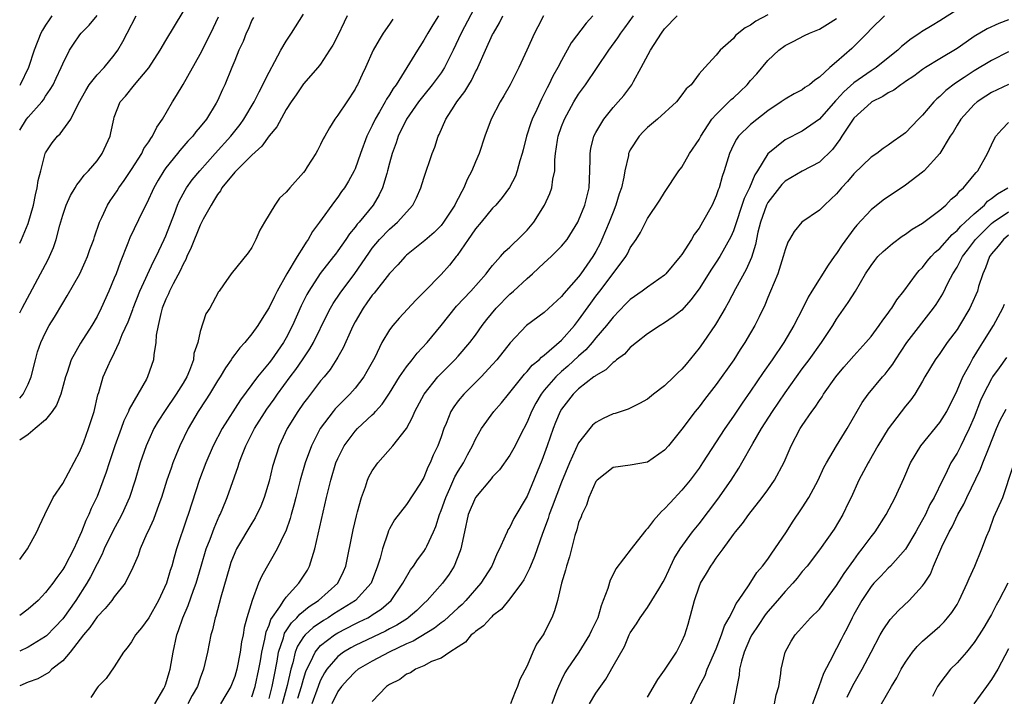
# Model space of a CAD drawing. Units: inches. Extents: x 2514000 to 2515149, y 1509000 to 1512000.
# Drawn here: x 2514000 to 2514115, y 1511720 to 1511799 of the extents above; entities that cross this region are included whole.
import ezdxf

# ---------------------------------------------------------------- set-up
doc = ezdxf.new("R2010")
doc.units = ezdxf.units.IN
doc.header["$MEASUREMENT"] = 0
doc.layers.add('LD25141509_2ft', color=71, linetype='Continuous')

msp = doc.modelspace()

# ---------------------------------------------------------------- linework, layer by layer
at = {"layer": 'LD25141509_2ft'}
for points, elevation in [([(2514053.98, 1511802.02), (2514051.33, 1511797), (2514050.39, 1511795), (2514049.77, 1511793.77), (2514049.41, 1511793), (2514049, 1511792.38), (2514047.98, 1511791), (2514047, 1511789.8), (2514046.38, 1511789), (2514044.99, 1511787), (2514044.01, 1511785), (2514043.77, 1511784.23), (2514043.3, 1511783), (2514043, 1511781.87), (2514042.79, 1511781), (2514042.68, 1511780.68), (2514042.21, 1511779), (2514041.82, 1511778.18), (2514041.11, 1511777), (2514039.46, 1511775), (2514039.24, 1511774.76), (2514039, 1511774.42), (2514038.35, 1511773.65), (2514037.92, 1511773), (2514037, 1511771.67), (2514036.71, 1511771.29), (2514036.5, 1511771), (2514034.96, 1511769.04), (2514033.62, 1511767), (2514033.39, 1511766.61), (2514032.74, 1511765.26), (2514031.74, 1511763), (2514031, 1511761.55), (2514030.68, 1511761), (2514029.28, 1511759), (2514029, 1511758.64), (2514027.64, 1511757), (2514025.67, 1511754.33), (2514023.54, 1511751), (2514022.49, 1511749), (2514021.64, 1511747), (2514020.92, 1511745.08), (2514019.59, 1511741), (2514019.43, 1511740.57), (2514018.23, 1511737), (2514017.95, 1511736.05), (2514017.68, 1511735), (2514017.51, 1511734.49), (2514017.08, 1511733), (2514016.14, 1511731), (2514015, 1511728.98), (2514014.17, 1511727.83), (2514013.46, 1511727), (2514013, 1511726.19), (2514012.51, 1511725.49), (2514012.06, 1511725), (2514011, 1511723.3), (2514010.06, 1511721.94), (2514009.12, 1511721), (2514009, 1511720.86), (2514008.28, 1511719.72)], 7944), ([(2514000, 1511764.46), (2514000.28, 1511765), (2514003.33, 1511770.67), (2514003.48, 1511771), (2514003.93, 1511772.07), (2514004.24, 1511773), (2514004.67, 1511774.67), (2514005, 1511775.83), (2514005.41, 1511777), (2514005.9, 1511778.1), (2514006.46, 1511779), (2514006.65, 1511779.35), (2514007, 1511779.77), (2514007.51, 1511780.49), (2514008.01, 1511781), (2514009, 1511782.16), (2514009.59, 1511783), (2514010.51, 1511785), (2514010.61, 1511785.39), (2514010.94, 1511787), (2514011, 1511787.21), (2514011.7, 1511789), (2514012.32, 1511789.68), (2514013.36, 1511791), (2514015, 1511792.97), (2514016.33, 1511795), (2514017, 1511796.15), (2514019, 1511799.47)], 7930), ([(2514000, 1511735.79), (2514000.9, 1511737), (2514001.99, 1511739), (2514002.3, 1511739.7), (2514002.92, 1511741), (2514003.91, 1511743), (2514005, 1511744.61), (2514007, 1511748.35), (2514007.44, 1511749.44), (2514008.02, 1511751), (2514008.65, 1511753), (2514009.09, 1511754.91), (2514009.19, 1511755.19), (2514009.72, 1511757), (2514010.24, 1511758.24), (2514010.58, 1511759), (2514010.74, 1511759.26), (2514011.56, 1511761), (2514011.93, 1511761.93), (2514012.6, 1511763.4), (2514013.15, 1511764.85), (2514013.19, 1511765), (2514013.97, 1511767), (2514015.56, 1511770.44), (2514015.87, 1511771), (2514016.82, 1511773), (2514017, 1511773.41), (2514018, 1511776), (2514018.36, 1511777), (2514018.55, 1511777.45), (2514019.25, 1511778.75), (2514019.4, 1511779), (2514020.06, 1511779.94), (2514020.93, 1511781), (2514022.74, 1511783), (2514024.57, 1511785), (2514025.63, 1511786.37), (2514026.08, 1511787), (2514027.25, 1511789), (2514027.83, 1511790.17), (2514029, 1511792.44), (2514029.68, 1511793.68), (2514030.38, 1511795), (2514031, 1511796.08), (2514031.62, 1511797), (2514033, 1511799.21)], 7936), ([(2514000, 1511785.7), (2514000.81, 1511787), (2514001, 1511787.24), (2514002.56, 1511789), (2514002.75, 1511789.25), (2514003, 1511789.66), (2514003.56, 1511790.44), (2514003.88, 1511791), (2514004.24, 1511791.76), (2514004.84, 1511793), (2514005, 1511793.43), (2514005.81, 1511795), (2514006.27, 1511795.73), (2514007, 1511796.81), (2514007.14, 1511797), (2514008.06, 1511797.94), (2514009, 1511799.06)], 7926), ([(2514038.1, 1511799), (2514037.73, 1511798.27), (2514037, 1511796.71), (2514036.4, 1511795.6), (2514036.04, 1511795), (2514035, 1511793.39), (2514034.67, 1511793), (2514033, 1511791.12), (2514032.16, 1511789.84), (2514031.58, 1511789), (2514031, 1511788.11), (2514029.9, 1511786.1), (2514029, 1511785.06), (2514028.16, 1511783.84), (2514027, 1511782.81), (2514025, 1511780.81), (2514023.52, 1511779), (2514023.35, 1511778.65), (2514023, 1511778.23), (2514022.55, 1511777.45), (2514022.25, 1511777), (2514021.34, 1511775.34), (2514021.12, 1511774.88), (2514021, 1511774.68), (2514019.96, 1511772.05), (2514019.45, 1511771), (2514019.32, 1511770.68), (2514019, 1511770.13), (2514018.65, 1511769.35), (2514017.84, 1511767.84), (2514017.42, 1511767), (2514017.31, 1511766.69), (2514017, 1511766.07), (2514016.57, 1511765), (2514016.4, 1511764.4), (2514016.09, 1511763), (2514015.87, 1511761.87), (2514015.83, 1511761), (2514015.58, 1511759.58), (2514015.55, 1511759), (2514014.87, 1511757), (2514014.73, 1511756.73), (2514012.74, 1511753.26), (2514012.65, 1511753), (2514012.11, 1511751.89), (2514011.8, 1511751), (2514011.08, 1511749), (2514010.39, 1511747), (2514010.06, 1511745.94), (2514009, 1511743.09), (2514008.31, 1511741.69), (2514008.04, 1511741), (2514007.68, 1511740.32), (2514007.18, 1511739), (2514007, 1511738.57), (2514006.28, 1511737), (2514005.25, 1511735), (2514005, 1511734.59), (2514004.31, 1511733.69), (2514003.84, 1511733), (2514003, 1511731.92), (2514002.13, 1511731), (2514001, 1511729.99), (2514000, 1511729.24)], 7938), ([(2514000, 1511772.58), (2514000.21, 1511773), (2514001, 1511774.86), (2514001.59, 1511777), (2514001.83, 1511778.17), (2514002.05, 1511779), (2514002.16, 1511779.84), (2514002.44, 1511781), (2514002.97, 1511783), (2514003, 1511783.07), (2514003.78, 1511784.22), (2514004.38, 1511785), (2514004.7, 1511785.3), (2514005.93, 1511787), (2514006.82, 1511788.82), (2514007.68, 1511790.32), (2514008.09, 1511791), (2514009, 1511792.13), (2514009.82, 1511793), (2514011, 1511794.45), (2514011.42, 1511795), (2514011.99, 1511796.01), (2514012.48, 1511797), (2514013.56, 1511799)], 7928), ([(2514003.73, 1511799), (2514003.44, 1511798.56), (2514003, 1511797.94), (2514002.65, 1511797.35), (2514002.47, 1511797), (2514001.69, 1511795), (2514001.03, 1511793), (2514000.06, 1511791), (2514000, 1511790.91)], 7924), ([(2514048.71, 1511799), (2514048.04, 1511797.96), (2514047.46, 1511797), (2514047, 1511796.17), (2514046.55, 1511795.45), (2514046.28, 1511795), (2514043.77, 1511791), (2514043.44, 1511790.56), (2514043, 1511789.81), (2514042.67, 1511789.33), (2514042.5, 1511789), (2514041.85, 1511787.85), (2514041.34, 1511787), (2514041, 1511786.27), (2514040.36, 1511785), (2514039.63, 1511783), (2514039, 1511781.2), (2514038.91, 1511781), (2514038.24, 1511779.76), (2514037.77, 1511779), (2514037.44, 1511778.56), (2514037, 1511777.91), (2514036.59, 1511777.41), (2514034.88, 1511775), (2514034.06, 1511773.94), (2514033.56, 1511773), (2514033.31, 1511772.69), (2514033, 1511772.16), (2514032.28, 1511771), (2514031.08, 1511769), (2514029.95, 1511767), (2514029.62, 1511766.38), (2514029, 1511765.07), (2514028.18, 1511763.82), (2514027.69, 1511763), (2514027, 1511762.02), (2514026.18, 1511761), (2514025.59, 1511760.41), (2514025, 1511759.6), (2514024.74, 1511759.26), (2514024.6, 1511759), (2514023.92, 1511758.08), (2514023.3, 1511757), (2514023, 1511756.55), (2514022.06, 1511755), (2514021.65, 1511754.35), (2514020.75, 1511753), (2514019.59, 1511751), (2514018.63, 1511749), (2514018.15, 1511747.85), (2514017.82, 1511747), (2514017.6, 1511746.4), (2514017.13, 1511745), (2514016.49, 1511743), (2514016.18, 1511742.18), (2514015.56, 1511740.44), (2514014.93, 1511739.07), (2514014.78, 1511738.78), (2514014, 1511737), (2514013.76, 1511736.24), (2514013.15, 1511734.85), (2514012.28, 1511733), (2514011, 1511731.41), (2514010.71, 1511731), (2514009.94, 1511730.06), (2514009, 1511729.12), (2514008.15, 1511727.85), (2514007.43, 1511727), (2514005.87, 1511725), (2514005, 1511724), (2514003.75, 1511723), (2514003.38, 1511722.62), (2514002.11, 1511721.89), (2514001, 1511721.49), (2514000, 1511721.07)], 7942), ([(2514000, 1511754.55), (2514000.42, 1511755), (2514001, 1511756.18), (2514001.35, 1511757), (2514001.85, 1511759), (2514002.09, 1511759.91), (2514002.45, 1511761), (2514003, 1511762.18), (2514003.44, 1511763), (2514004.04, 1511763.96), (2514005, 1511765.6), (2514005.54, 1511766.46), (2514006.99, 1511769.01), (2514007.62, 1511770.38), (2514007.89, 1511771), (2514008.17, 1511771.83), (2514008.62, 1511773), (2514008.7, 1511773.3), (2514009.29, 1511775), (2514009.57, 1511775.57), (2514010.21, 1511777), (2514010.52, 1511777.48), (2514011.33, 1511778.67), (2514011.52, 1511779), (2514012.14, 1511779.86), (2514013, 1511781.14), (2514014.19, 1511783), (2514014.44, 1511783.56), (2514015, 1511784.35), (2514015.24, 1511784.76), (2514015.43, 1511785), (2514015.94, 1511786.06), (2514016.6, 1511787), (2514017.78, 1511789), (2514018.24, 1511789.76), (2514019, 1511791.03), (2514021, 1511794.54), (2514022.22, 1511797), (2514023.11, 1511798.89)], 7932), ([(2514027.17, 1511798.83), (2514027, 1511798.49), (2514026.57, 1511797.43), (2514026.35, 1511797), (2514025.97, 1511796.03), (2514025.49, 1511795), (2514025, 1511793.82), (2514024.68, 1511793), (2514023.86, 1511791), (2514023.57, 1511790.43), (2514023, 1511789.12), (2514022.86, 1511788.86), (2514021.71, 1511787), (2514021, 1511786.1), (2514020.49, 1511785.51), (2514020.12, 1511785), (2514019.57, 1511784.43), (2514018.64, 1511783.36), (2514018.37, 1511783), (2514017, 1511781.32), (2514016.77, 1511781), (2514016.1, 1511779.9), (2514015.59, 1511779), (2514014.78, 1511777.22), (2514014.31, 1511776.31), (2514012.8, 1511773.2), (2514012.56, 1511772.56), (2514011.67, 1511770.33), (2514011.2, 1511769), (2514011, 1511768.49), (2514010.37, 1511767), (2514009.47, 1511765), (2514009, 1511764.04), (2514008.39, 1511763), (2514007.08, 1511760.92), (2514006, 1511759), (2514005.52, 1511757.52), (2514005.33, 1511757), (2514004.77, 1511755), (2514004.29, 1511753.71), (2514003.79, 1511753), (2514003, 1511752.03), (2514001.81, 1511751), (2514001, 1511750.33), (2514000, 1511749.65)], 7934), ([(2514015.71, 1511719), (2514016.75, 1511720.75), (2514016.89, 1511721), (2514017, 1511721.3), (2514017.38, 1511722.62), (2514017.5, 1511723), (2514017.84, 1511725), (2514018.28, 1511727), (2514018.48, 1511727.52), (2514018.97, 1511729), (2514019.58, 1511730.42), (2514020.21, 1511732.21), (2514020.51, 1511733), (2514021.09, 1511735), (2514021.69, 1511737), (2514022.14, 1511738.14), (2514022.6, 1511739.4), (2514023.2, 1511740.8), (2514023.31, 1511741), (2514023.54, 1511741.54), (2514024.14, 1511743), (2514025.4, 1511746.6), (2514025.51, 1511747), (2514025.82, 1511747.82), (2514026.3, 1511749), (2514027.32, 1511751), (2514028.74, 1511753.26), (2514029.58, 1511754.42), (2514029.97, 1511755), (2514031.44, 1511757), (2514032.12, 1511757.88), (2514032.9, 1511759), (2514033.74, 1511760.26), (2514034.15, 1511761), (2514035.74, 1511764.26), (2514036.13, 1511765), (2514036.45, 1511765.55), (2514037.26, 1511766.74), (2514038.97, 1511769.03), (2514040.6, 1511771.4), (2514041, 1511771.97), (2514041.86, 1511773), (2514043, 1511774.19), (2514043.93, 1511775), (2514045.7, 1511777), (2514046.15, 1511777.85), (2514046.66, 1511779), (2514047, 1511780.11), (2514047.98, 1511783), (2514048.26, 1511783.74), (2514048.66, 1511785), (2514048.78, 1511785.22), (2514049.56, 1511787), (2514050.51, 1511788.51), (2514050.83, 1511789), (2514051.78, 1511790.22), (2514052.22, 1511791), (2514052.53, 1511791.47), (2514053, 1511792.48), (2514053.19, 1511792.81), (2514053.28, 1511793), (2514054.17, 1511795), (2514055, 1511796.82), (2514055.09, 1511797), (2514055.8, 1511798.2), (2514056.17, 1511799)], 7946), ([(2514060.9, 1511799), (2514060.25, 1511797.75), (2514059.88, 1511797), (2514058.99, 1511795), (2514058.04, 1511793), (2514057.03, 1511791), (2514056.3, 1511789.7), (2514055.88, 1511789), (2514054.84, 1511787), (2514054.09, 1511785), (2514053.43, 1511783), (2514053, 1511782.01), (2514052.59, 1511781), (2514052.03, 1511779.97), (2514051.65, 1511779), (2514051.41, 1511778.59), (2514051, 1511777.75), (2514050.73, 1511777.27), (2514050.62, 1511777), (2514049.29, 1511775), (2514049, 1511774.63), (2514048.19, 1511773.81), (2514047.13, 1511772.87), (2514045, 1511771.17), (2514044.82, 1511771), (2514043.96, 1511770.04), (2514043, 1511769.03), (2514041.23, 1511766.77), (2514041, 1511766.51), (2514040.38, 1511765.62), (2514039.93, 1511765), (2514039, 1511763.41), (2514038.78, 1511763), (2514038.58, 1511762.58), (2514037.62, 1511760.38), (2514037, 1511759.32), (2514036.89, 1511759.11), (2514036.11, 1511757.89), (2514035.39, 1511757), (2514035, 1511756.55), (2514033.45, 1511754.55), (2514033, 1511753.94), (2514032.34, 1511753), (2514031.1, 1511751), (2514030.17, 1511749), (2514029.41, 1511746.59), (2514029, 1511744.87), (2514028.43, 1511743), (2514028.03, 1511741.97), (2514027.39, 1511740.61), (2514027, 1511740), (2514025.21, 1511737), (2514025, 1511736.56), (2514024.57, 1511735.43), (2514024.42, 1511735), (2514023.4, 1511731.4), (2514022.81, 1511729.19), (2514022.74, 1511729), (2514022.42, 1511727.58), (2514022.24, 1511727), (2514021.83, 1511725), (2514021.39, 1511723), (2514021, 1511721.97), (2514020.67, 1511721), (2514020.06, 1511719.94), (2514019.56, 1511719)], 7948), ([(2514066.66, 1511799), (2514065.86, 1511798.14), (2514064.14, 1511795.86), (2514063, 1511793.83), (2514062.58, 1511793), (2514062.01, 1511791.99), (2514061.55, 1511791), (2514061.35, 1511790.65), (2514061, 1511789.92), (2514060.67, 1511789.33), (2514060.13, 1511788.13), (2514059.59, 1511787), (2514059.43, 1511786.57), (2514058.94, 1511785), (2514058.56, 1511783.44), (2514058.43, 1511783), (2514058.16, 1511782.16), (2514057.87, 1511781), (2514057.64, 1511780.36), (2514056.94, 1511779.06), (2514056.12, 1511777.88), (2514055.36, 1511777), (2514055, 1511776.64), (2514053.68, 1511775), (2514053, 1511774.22), (2514052.52, 1511773.48), (2514052.15, 1511773), (2514050.88, 1511771.12), (2514050.76, 1511771), (2514049.98, 1511770.02), (2514049, 1511768.93), (2514047.06, 1511766.94), (2514047, 1511766.86), (2514046.07, 1511765.93), (2514044.14, 1511763.86), (2514043.4, 1511763), (2514043, 1511762.48), (2514042.13, 1511761), (2514041.28, 1511759.28), (2514040.38, 1511757.62), (2514040.01, 1511757), (2514039, 1511755.69), (2514038.39, 1511755), (2514037.68, 1511754.32), (2514036.69, 1511753.31), (2514036.44, 1511753), (2514034.95, 1511751), (2514033.92, 1511749), (2514033.2, 1511747), (2514032.61, 1511745), (2514032.1, 1511743), (2514031.89, 1511742.11), (2514031.57, 1511741), (2514031.45, 1511740.55), (2514030.94, 1511739.06), (2514030.81, 1511738.81), (2514029.95, 1511737), (2514028.14, 1511733.86), (2514027.79, 1511733), (2514027.02, 1511731), (2514026.42, 1511729), (2514026.12, 1511727.88), (2514025.99, 1511727), (2514025.81, 1511726.19), (2514025.64, 1511725), (2514025.25, 1511723), (2514025, 1511722.16), (2514024.54, 1511721), (2514023.97, 1511720.03), (2514023.34, 1511719)], 7950), ([(2514027, 1511719.78), (2514027.38, 1511721), (2514027.82, 1511723), (2514028, 1511724), (2514028.16, 1511725), (2514028.51, 1511726.51), (2514028.65, 1511727.35), (2514029, 1511728.12), (2514029.22, 1511728.78), (2514030.27, 1511730.27), (2514030.71, 1511731), (2514031, 1511731.4), (2514032.48, 1511733), (2514033.46, 1511734.54), (2514033.72, 1511735), (2514034, 1511736), (2514034.33, 1511737), (2514035.69, 1511743), (2514036.17, 1511745), (2514036.78, 1511747), (2514037, 1511747.52), (2514037.49, 1511748.51), (2514037.75, 1511749), (2514039, 1511750.68), (2514039.3, 1511751), (2514041, 1511752.58), (2514041.22, 1511752.78), (2514041.39, 1511753), (2514042.17, 1511753.83), (2514043, 1511755.13), (2514044.17, 1511757), (2514045, 1511758.2), (2514045.64, 1511759), (2514046.23, 1511759.77), (2514047.37, 1511761), (2514049, 1511762.98), (2514050.78, 1511765.22), (2514052.45, 1511767), (2514054.26, 1511769), (2514054.57, 1511769.43), (2514055, 1511769.97), (2514055.92, 1511771), (2514056.41, 1511771.59), (2514057, 1511772.1), (2514057.45, 1511772.55), (2514057.93, 1511773), (2514059, 1511774.08), (2514059.77, 1511775), (2514061.04, 1511777), (2514061.65, 1511778.35), (2514061.88, 1511779), (2514062.01, 1511780.01), (2514062.22, 1511781), (2514062.25, 1511782.25), (2514062.32, 1511783), (2514062.54, 1511784.54), (2514062.62, 1511785), (2514063, 1511786.12), (2514063.34, 1511787), (2514064.45, 1511789), (2514065, 1511789.91), (2514065.78, 1511791), (2514068.5, 1511795), (2514069.55, 1511796.45), (2514069.9, 1511797), (2514070.38, 1511797.62), (2514071.37, 1511799)], 7952), ([(2514029, 1511719.61), (2514029.37, 1511721), (2514029.62, 1511722.37), (2514029.95, 1511723.95), (2514030.11, 1511725), (2514030.66, 1511726.66), (2514030.74, 1511727), (2514030.81, 1511727.19), (2514031, 1511727.47), (2514031.59, 1511728.41), (2514032.22, 1511729), (2514032.57, 1511729.43), (2514033.68, 1511730.32), (2514034.76, 1511731), (2514036.98, 1511733), (2514037.64, 1511734.36), (2514037.92, 1511735), (2514038.78, 1511739.22), (2514039.16, 1511740.84), (2514039.3, 1511741.3), (2514039.75, 1511743), (2514040.21, 1511744.21), (2514040.46, 1511745), (2514040.62, 1511745.38), (2514041, 1511746.08), (2514041.63, 1511747), (2514043.39, 1511749), (2514044.98, 1511751.02), (2514045.68, 1511752.32), (2514045.96, 1511753), (2514047.02, 1511755), (2514048.62, 1511757), (2514049, 1511757.41), (2514050.62, 1511759), (2514051, 1511759.41), (2514052.36, 1511761), (2514053, 1511761.87), (2514053.79, 1511763), (2514054.31, 1511763.69), (2514055.4, 1511765), (2514057, 1511766.64), (2514057.42, 1511767), (2514059, 1511768.46), (2514059.63, 1511769), (2514061, 1511770.28), (2514061.8, 1511771), (2514063, 1511772.21), (2514063.65, 1511773), (2514064.91, 1511775), (2514065, 1511775.19), (2514065.71, 1511777), (2514066.21, 1511779), (2514066.31, 1511781), (2514066.34, 1511782.34), (2514066.34, 1511783), (2514066.43, 1511783.57), (2514066.77, 1511785), (2514067, 1511785.45), (2514067.92, 1511787), (2514069, 1511788.35), (2514069.59, 1511789), (2514070.24, 1511789.76), (2514071.18, 1511791), (2514071.37, 1511791.37), (2514072.29, 1511793), (2514073.34, 1511795), (2514074.62, 1511797), (2514075, 1511797.49), (2514076.46, 1511799)], 7954), ([(2514087, 1511799.12), (2514085.6, 1511798.4), (2514085, 1511797.91), (2514084.38, 1511797.62), (2514083.26, 1511796.74), (2514083, 1511796.37), (2514081.47, 1511795), (2514081, 1511794.42), (2514079.67, 1511793), (2514079, 1511792.25), (2514078.09, 1511791), (2514077.49, 1511790.51), (2514077, 1511789.81), (2514076.37, 1511789), (2514074.18, 1511787), (2514073, 1511786.01), (2514072.5, 1511785.5), (2514072.02, 1511785), (2514071, 1511783.41), (2514070.86, 1511783.14), (2514070.81, 1511783), (2514070.78, 1511782.78), (2514070.36, 1511781), (2514070.26, 1511780.26), (2514069.97, 1511779), (2514069.71, 1511778.29), (2514069.34, 1511777), (2514069, 1511776.19), (2514068.54, 1511775), (2514067.71, 1511773), (2514067.49, 1511772.51), (2514067, 1511771.59), (2514066.66, 1511771), (2514065.25, 1511769), (2514065, 1511768.66), (2514063.28, 1511766.72), (2514063, 1511766.35), (2514061, 1511764.49), (2514058.95, 1511763), (2514057.02, 1511760.98), (2514055.48, 1511759), (2514055, 1511758.44), (2514053.68, 1511757), (2514051.63, 1511755), (2514051, 1511754.23), (2514050.47, 1511753.53), (2514050.15, 1511753), (2514049.58, 1511751.58), (2514049.33, 1511751), (2514049, 1511750.05), (2514048.61, 1511749), (2514048.1, 1511747.9), (2514047.74, 1511747), (2514047.48, 1511746.52), (2514047, 1511745.29), (2514046.52, 1511744.52), (2514045, 1511742.17), (2514043.6, 1511740.4), (2514043, 1511739.32), (2514042.9, 1511739.1), (2514042.82, 1511738.82), (2514042.18, 1511737), (2514041.91, 1511735.91), (2514041.62, 1511735), (2514040.86, 1511733), (2514039.04, 1511731), (2514036.55, 1511729.45), (2514035.86, 1511729), (2514035.32, 1511728.68), (2514034.13, 1511727.87), (2514033.19, 1511727), (2514033, 1511726.77), (2514032.3, 1511725.7), (2514032.05, 1511725), (2514031.77, 1511723.77), (2514031.52, 1511723), (2514031.11, 1511721.11), (2514030.52, 1511719)], 7956), ([(2514032.36, 1511719.64), (2514032.78, 1511721), (2514033, 1511721.84), (2514033.27, 1511722.73), (2514033.39, 1511723), (2514033.83, 1511723.83), (2514034.35, 1511725), (2514035, 1511725.75), (2514036.62, 1511727), (2514037, 1511727.24), (2514039, 1511728.28), (2514039.49, 1511728.51), (2514040.47, 1511729), (2514040.81, 1511729.19), (2514041, 1511729.32), (2514042.02, 1511729.98), (2514043.21, 1511731), (2514044.57, 1511733), (2514044.7, 1511733.3), (2514045.43, 1511734.57), (2514045.78, 1511735), (2514046.25, 1511735.75), (2514047, 1511736.69), (2514047.2, 1511737), (2514047.33, 1511737.33), (2514048.12, 1511739), (2514048.39, 1511739.61), (2514048.81, 1511741), (2514049, 1511741.47), (2514049.54, 1511743), (2514050.03, 1511744.03), (2514050.62, 1511745.38), (2514051, 1511746.04), (2514051.6, 1511747), (2514052.06, 1511747.94), (2514052.65, 1511749), (2514053, 1511749.76), (2514053.72, 1511751), (2514055.15, 1511753), (2514056.02, 1511753.98), (2514056.84, 1511755), (2514057, 1511755.18), (2514058.69, 1511757.31), (2514059, 1511757.62), (2514059.61, 1511758.39), (2514060.4, 1511759), (2514060.68, 1511759.32), (2514061, 1511759.53), (2514063, 1511761.27), (2514064.52, 1511763), (2514065, 1511763.61), (2514066.41, 1511765.59), (2514067, 1511766.39), (2514067.48, 1511767), (2514069, 1511769.05), (2514070.47, 1511771), (2514070.68, 1511771.32), (2514071, 1511772.03), (2514071.7, 1511773), (2514072.21, 1511773.79), (2514073, 1511775.45), (2514074.44, 1511777.56), (2514075, 1511778.47), (2514076.67, 1511781), (2514077, 1511781.42), (2514077.9, 1511783), (2514079, 1511784.61), (2514079.19, 1511785), (2514080.5, 1511787), (2514081, 1511787.55), (2514082.48, 1511789), (2514082.73, 1511789.27), (2514083, 1511789.49), (2514083.8, 1511790.2), (2514084.59, 1511791), (2514085, 1511791.48), (2514085.73, 1511792.27), (2514087, 1511793.82), (2514088.29, 1511795), (2514089, 1511795.57), (2514089.96, 1511796.04), (2514091.26, 1511796.74), (2514091.84, 1511797), (2514093, 1511797.46), (2514093.95, 1511798.05), (2514095, 1511798.69)], 7958), ([(2514100.55, 1511799), (2514099, 1511797.49), (2514098.54, 1511797), (2514096.78, 1511795.22), (2514095, 1511793.67), (2514094.2, 1511793), (2514093, 1511791.87), (2514092.46, 1511791.54), (2514091.83, 1511791), (2514091.32, 1511790.68), (2514091, 1511790.41), (2514090.06, 1511789.94), (2514089, 1511789.32), (2514088.57, 1511789), (2514087, 1511787.97), (2514085, 1511786.37), (2514083.6, 1511785), (2514083.34, 1511784.66), (2514083, 1511783.99), (2514082.53, 1511783), (2514081.94, 1511781), (2514081.69, 1511780.31), (2514081.34, 1511779), (2514081.23, 1511778.76), (2514081, 1511778.06), (2514080.52, 1511777), (2514079.42, 1511775), (2514079, 1511774.32), (2514078.44, 1511773.56), (2514078.13, 1511773), (2514077, 1511771.24), (2514076.82, 1511771), (2514075.14, 1511769), (2514075, 1511768.86), (2514073, 1511767.46), (2514072.38, 1511767), (2514071, 1511766.03), (2514070.48, 1511765.52), (2514069, 1511763.97), (2514068.24, 1511763), (2514067, 1511761.55), (2514066.56, 1511761), (2514065.84, 1511760.16), (2514065, 1511759.42), (2514063.75, 1511758.25), (2514063, 1511757.62), (2514062.33, 1511757), (2514061, 1511755.46), (2514060.63, 1511755), (2514060.03, 1511753.97), (2514059.53, 1511753), (2514059, 1511751.73), (2514058.21, 1511750.21), (2514057.6, 1511749), (2514057, 1511747.91), (2514055.79, 1511746.21), (2514055, 1511745.38), (2514054.84, 1511745.16), (2514053, 1511742.98), (2514052.17, 1511741), (2514051.71, 1511739), (2514051.3, 1511737), (2514051.23, 1511736.77), (2514050.53, 1511735), (2514049.94, 1511734.06), (2514049.16, 1511733), (2514047.39, 1511731), (2514047, 1511730.65), (2514046.17, 1511729.83), (2514045.19, 1511729), (2514045.08, 1511728.92), (2514043.86, 1511728.14), (2514043, 1511727.7), (2514042.55, 1511727.45), (2514039, 1511725.77), (2514038.5, 1511725.5), (2514037.66, 1511725), (2514037, 1511724.5), (2514035.71, 1511723), (2514035.43, 1511722.57), (2514035, 1511721.75), (2514034.78, 1511721.22), (2514034.71, 1511721), (2514033.98, 1511719)], 7960), ([(2514109, 1511799.7), (2514107, 1511798.42), (2514106.1, 1511797.9), (2514104.86, 1511797.14), (2514104.67, 1511797), (2514103.67, 1511796.33), (2514102.55, 1511795.45), (2514102.11, 1511795), (2514101, 1511794.11), (2514099.58, 1511793), (2514099.24, 1511792.76), (2514099, 1511792.63), (2514097, 1511791.2), (2514095.84, 1511790.16), (2514095, 1511789.23), (2514094.88, 1511789.12), (2514093, 1511787), (2514091, 1511785.59), (2514089, 1511784.58), (2514087, 1511782.97), (2514085.78, 1511781), (2514085.48, 1511780.52), (2514084.85, 1511779), (2514084.24, 1511777.76), (2514083, 1511774.02), (2514082.69, 1511773.31), (2514081.41, 1511771), (2514081, 1511770.34), (2514080.46, 1511769.54), (2514079, 1511767.26), (2514078.04, 1511765.96), (2514077, 1511764.79), (2514076.01, 1511763.99), (2514075, 1511763.29), (2514074.47, 1511763), (2514073, 1511762.02), (2514071.73, 1511761), (2514071, 1511760.43), (2514070.35, 1511759.65), (2514069.4, 1511759), (2514069.19, 1511758.81), (2514069, 1511758.7), (2514068.16, 1511757.84), (2514067, 1511757.18), (2514066.91, 1511757.09), (2514066.77, 1511757), (2514065, 1511755.62), (2514064.36, 1511755), (2514063, 1511753.27), (2514062.84, 1511753), (2514062.31, 1511751.69), (2514062.04, 1511751), (2514061.35, 1511749), (2514060.71, 1511747.29), (2514059, 1511743.14), (2514057.47, 1511740.53), (2514057, 1511739.53), (2514056.78, 1511739.22), (2514056.67, 1511739), (2514056.47, 1511738.47), (2514055.78, 1511737), (2514055.51, 1511736.49), (2514054.89, 1511735), (2514053.63, 1511733), (2514051.88, 1511731), (2514051.45, 1511730.55), (2514051, 1511730.16), (2514049.37, 1511728.63), (2514049, 1511728.39), (2514048.23, 1511727.77), (2514045.74, 1511726.26), (2514045, 1511725.95), (2514042.97, 1511725), (2514041, 1511723.96), (2514039.35, 1511723), (2514039, 1511722.72), (2514038.17, 1511721.83), (2514037.43, 1511721), (2514037, 1511720.41), (2514036.29, 1511719)], 7962), ([(2514043.38, 1511798.62), (2514043, 1511798.05), (2514042.27, 1511797), (2514041.79, 1511796.21), (2514041.12, 1511795), (2514040.22, 1511793), (2514039.81, 1511792.19), (2514039.29, 1511791), (2514039.18, 1511790.82), (2514039, 1511790.47), (2514038.05, 1511789), (2514037, 1511787.44), (2514036.66, 1511787), (2514036.01, 1511785.99), (2514035.47, 1511785), (2514035.31, 1511784.69), (2514035, 1511784.04), (2514034.64, 1511783.36), (2514034.43, 1511783), (2514033.44, 1511781.44), (2514033.16, 1511781), (2514033, 1511780.79), (2514031.41, 1511779), (2514031.21, 1511778.79), (2514031, 1511778.51), (2514030.21, 1511777.79), (2514029.66, 1511777), (2514028.46, 1511775), (2514027.93, 1511774.07), (2514027.48, 1511773), (2514027.3, 1511772.7), (2514027, 1511772.07), (2514026.56, 1511771.44), (2514024.59, 1511769), (2514023.72, 1511767.72), (2514023.2, 1511767), (2514023.11, 1511766.89), (2514022.42, 1511765.58), (2514022.11, 1511765), (2514021.65, 1511764.35), (2514021, 1511762.3), (2514020.71, 1511761), (2514020.27, 1511759.73), (2514020.21, 1511759), (2514019.74, 1511757.74), (2514019.42, 1511757), (2514019, 1511756.3), (2514018.2, 1511755), (2514016.9, 1511753.1), (2514016.12, 1511751.88), (2514015.61, 1511751), (2514015, 1511749.7), (2514014.69, 1511749), (2514014.02, 1511747), (2514013.43, 1511745), (2514012.76, 1511743), (2514011.88, 1511741), (2514011.58, 1511740.41), (2514010.87, 1511739.13), (2514009.84, 1511737), (2514009.6, 1511736.4), (2514009, 1511735.26), (2514008.25, 1511733.75), (2514007.82, 1511733), (2514006.51, 1511731), (2514005, 1511728.88), (2514004.1, 1511727.9), (2514003.1, 1511726.9), (2514003, 1511726.81), (2514001, 1511725.57), (2514000, 1511725.11)], 7940), ([(2514115, 1511798.56), (2514113.87, 1511798.13), (2514112.5, 1511797.5), (2514111, 1511796.59), (2514110.05, 1511795.95), (2514109, 1511795.21), (2514107, 1511794.02), (2514105.32, 1511793), (2514105, 1511792.78), (2514103.99, 1511792.01), (2514103, 1511791.36), (2514102.8, 1511791.2), (2514102.45, 1511791), (2514101.64, 1511790.36), (2514101, 1511790.05), (2514100.38, 1511789.62), (2514099.09, 1511789), (2514099, 1511788.94), (2514097, 1511787.09), (2514096.77, 1511786.77), (2514095.61, 1511785), (2514095.38, 1511784.62), (2514094.52, 1511783.48), (2514093, 1511781.97), (2514091, 1511780.93), (2514089, 1511779.78), (2514088.62, 1511779.38), (2514087, 1511777.31), (2514086.84, 1511777), (2514086.13, 1511775), (2514085.85, 1511773.85), (2514085.57, 1511772.43), (2514085.09, 1511770.91), (2514084.5, 1511769.5), (2514083.26, 1511767.26), (2514082.39, 1511765.61), (2514082.02, 1511765), (2514081.67, 1511764.33), (2514080.91, 1511763.09), (2514079.47, 1511761), (2514079, 1511760.35), (2514077.5, 1511758.5), (2514077, 1511757.9), (2514076.53, 1511757.47), (2514076.07, 1511757), (2514075, 1511755.98), (2514073.69, 1511755), (2514073, 1511754.43), (2514072.09, 1511753.91), (2514070.74, 1511753.26), (2514069.24, 1511752.76), (2514069, 1511752.71), (2514067.84, 1511752.16), (2514067, 1511751.72), (2514066.62, 1511751.38), (2514066.3, 1511751), (2514065, 1511749.35), (2514063.93, 1511747), (2514063, 1511744.78), (2514061.91, 1511741.91), (2514061.59, 1511741), (2514061.46, 1511740.54), (2514060.79, 1511738.79), (2514060.16, 1511737), (2514059.87, 1511736.13), (2514059.39, 1511735), (2514059.29, 1511734.71), (2514058.61, 1511733.39), (2514058.36, 1511733), (2514057, 1511731.18), (2514056.02, 1511729.98), (2514055, 1511729.21), (2514054.9, 1511729.1), (2514054.77, 1511729), (2514053.95, 1511728.05), (2514053, 1511727.41), (2514052.8, 1511727.2), (2514052.52, 1511727), (2514051.86, 1511726.14), (2514051, 1511725.63), (2514050.01, 1511725), (2514049, 1511724.31), (2514047.9, 1511723.9), (2514047, 1511723.41), (2514046.03, 1511723), (2514045.43, 1511722.57), (2514045, 1511722.43), (2514044.19, 1511721.81), (2514043, 1511721.23), (2514042.67, 1511721), (2514041, 1511719.25)], 7964), ([(2514115, 1511794.81), (2514113, 1511793.81), (2514111, 1511792.6), (2514109.82, 1511791.82), (2514108.82, 1511791.18), (2514107.69, 1511790.31), (2514107, 1511789.63), (2514106.65, 1511789.35), (2514106.3, 1511789), (2514105, 1511787.46), (2514104.52, 1511787), (2514103, 1511785.41), (2514102.45, 1511785), (2514101.59, 1511784.41), (2514101, 1511783.95), (2514100.42, 1511783.58), (2514099.66, 1511783), (2514099, 1511782.56), (2514097, 1511780.65), (2514096.25, 1511779.75), (2514095.57, 1511779), (2514095, 1511778.32), (2514094.33, 1511777.67), (2514093.58, 1511777), (2514093, 1511776.4), (2514090.97, 1511775), (2514090.06, 1511773.94), (2514089.53, 1511773), (2514089.33, 1511772.67), (2514089, 1511771.81), (2514088.79, 1511771), (2514088.15, 1511769), (2514087.32, 1511767), (2514087, 1511766.26), (2514086.64, 1511765.36), (2514086, 1511764), (2514085.5, 1511763), (2514085, 1511762.13), (2514084.34, 1511761), (2514083.8, 1511760.2), (2514083.03, 1511759), (2514081, 1511756.12), (2514079.62, 1511754.38), (2514079, 1511753.54), (2514078.55, 1511753), (2514077, 1511750.92), (2514075.44, 1511749), (2514075, 1511748.49), (2514073, 1511747.1), (2514071, 1511746.73), (2514069, 1511746.47), (2514067.14, 1511745), (2514067, 1511744.84), (2514066.19, 1511743), (2514065.92, 1511742.08), (2514065.36, 1511741), (2514065.28, 1511740.72), (2514065, 1511740.07), (2514064.78, 1511739.22), (2514064.56, 1511738.56), (2514064.15, 1511737), (2514063.93, 1511736.07), (2514063.58, 1511735), (2514063.47, 1511734.53), (2514063.02, 1511733), (2514062.54, 1511731), (2514062.2, 1511729.8), (2514061.87, 1511729), (2514061.58, 1511728.42), (2514061, 1511727.19), (2514060.89, 1511727), (2514060.09, 1511725.91), (2514059.68, 1511725), (2514059, 1511723.4), (2514058.17, 1511721.83), (2514057.9, 1511721), (2514057.62, 1511720.38), (2514057.08, 1511719)], 7966), ([(2514115, 1511791.04), (2514113, 1511790.08), (2514112.34, 1511789.66), (2514111.34, 1511789), (2514111, 1511788.71), (2514109.43, 1511787), (2514109, 1511786.28), (2514108.54, 1511785.46), (2514108.22, 1511785), (2514107.02, 1511783), (2514105.19, 1511781), (2514105, 1511780.83), (2514103, 1511779.3), (2514100.43, 1511777.57), (2514099, 1511776.45), (2514097.35, 1511774.65), (2514097, 1511774.22), (2514095.63, 1511772.37), (2514095, 1511771.37), (2514094.83, 1511771.17), (2514094.73, 1511771), (2514094, 1511770), (2514092.13, 1511767), (2514091.7, 1511766.3), (2514091.06, 1511765), (2514090.04, 1511763), (2514088.86, 1511761), (2514087.5, 1511759), (2514086.47, 1511757.53), (2514085, 1511755.34), (2514084.03, 1511753.97), (2514083, 1511752.44), (2514081.99, 1511751), (2514079.41, 1511747), (2514079, 1511746.39), (2514077.96, 1511745), (2514077, 1511743.82), (2514075.63, 1511742.37), (2514075, 1511741.66), (2514074.64, 1511741.36), (2514074.33, 1511741), (2514073.69, 1511740.31), (2514073, 1511739.38), (2514072.8, 1511739.2), (2514072.66, 1511739), (2514071.1, 1511737), (2514069.32, 1511734.68), (2514069, 1511734.01), (2514068.65, 1511733.35), (2514068.38, 1511732.38), (2514067.87, 1511731), (2514067.61, 1511730.39), (2514067.22, 1511729), (2514067, 1511728.51), (2514066.5, 1511727.5), (2514066.27, 1511727), (2514065.01, 1511725), (2514063.66, 1511723), (2514063.41, 1511722.59), (2514063, 1511721.78), (2514062.64, 1511721), (2514062.44, 1511720.44), (2514061.89, 1511719)], 7968), ([(2514066.28, 1511719), (2514067, 1511720.23), (2514068.15, 1511721.85), (2514069, 1511723.35), (2514070.33, 1511725.67), (2514070.89, 1511727), (2514071, 1511727.24), (2514071.72, 1511728.28), (2514072.17, 1511729), (2514073, 1511730.18), (2514073.53, 1511731), (2514074.31, 1511732.31), (2514074.84, 1511733.16), (2514075, 1511733.45), (2514075.47, 1511734.53), (2514076.11, 1511735.89), (2514076.8, 1511737), (2514078.24, 1511739), (2514079, 1511739.93), (2514081.2, 1511742.8), (2514082.74, 1511745), (2514083.62, 1511746.38), (2514083.99, 1511747), (2514085.26, 1511749.26), (2514086.27, 1511751), (2514087.54, 1511753), (2514089, 1511755.14), (2514090.32, 1511757), (2514091, 1511757.95), (2514091.79, 1511759), (2514093.24, 1511761), (2514094.55, 1511763), (2514095, 1511763.74), (2514096.34, 1511765.66), (2514097.2, 1511767), (2514098.37, 1511769), (2514099, 1511769.98), (2514099.44, 1511770.56), (2514099.81, 1511771), (2514100.41, 1511771.59), (2514101.48, 1511772.52), (2514102.62, 1511773.38), (2514103, 1511773.62), (2514103.79, 1511774.21), (2514105, 1511774.9), (2514107, 1511776.39), (2514107.7, 1511777), (2514108.32, 1511777.68), (2514109, 1511778.24), (2514109.34, 1511778.66), (2514109.76, 1511779), (2514111, 1511780.51), (2514111.21, 1511780.79), (2514111.42, 1511781), (2514112.56, 1511783), (2514113, 1511783.99), (2514113.34, 1511784.66), (2514113.53, 1511785), (2514114.2, 1511785.8), (2514115, 1511786.6)], 7970), ([(2514073, 1511719.77), (2514074.2, 1511721.8), (2514075, 1511722.88), (2514076.37, 1511725), (2514077, 1511726.22), (2514077.35, 1511727), (2514077.74, 1511728.26), (2514078.18, 1511729.82), (2514078.46, 1511731), (2514079, 1511732.58), (2514079.18, 1511733), (2514079.87, 1511734.13), (2514080.36, 1511735), (2514080.63, 1511735.37), (2514081, 1511735.92), (2514081.8, 1511737), (2514083, 1511738.69), (2514083.24, 1511739), (2514084.06, 1511739.94), (2514084.78, 1511741), (2514086.34, 1511743), (2514087, 1511743.89), (2514087.77, 1511745), (2514088.91, 1511747.09), (2514089.73, 1511749), (2514090.77, 1511751), (2514091, 1511751.36), (2514092.12, 1511753), (2514092.51, 1511753.49), (2514093, 1511754.27), (2514093.3, 1511754.7), (2514093.48, 1511755), (2514094.89, 1511757), (2514095.85, 1511758.15), (2514097, 1511759.48), (2514098.41, 1511761), (2514099, 1511761.72), (2514099.96, 1511763), (2514100.38, 1511763.62), (2514101, 1511764.42), (2514101.23, 1511764.77), (2514101.42, 1511765), (2514102.02, 1511765.98), (2514102.83, 1511767), (2514104.29, 1511769), (2514104.61, 1511769.39), (2514105, 1511769.75), (2514105.53, 1511770.47), (2514105.98, 1511771), (2514106.47, 1511771.53), (2514107, 1511771.95), (2514108.42, 1511773.58), (2514109, 1511774.03), (2514109.45, 1511774.55), (2514109.95, 1511775), (2514111, 1511775.99), (2514112.18, 1511777), (2514112.56, 1511777.44), (2514113, 1511777.75), (2514113.69, 1511778.31), (2514114.92, 1511779)], 7972), ([(2514078.05, 1511719), (2514079.02, 1511721), (2514079.71, 1511722.29), (2514079.96, 1511723), (2514081, 1511725.37), (2514081.62, 1511727), (2514081.95, 1511728.05), (2514082.51, 1511729), (2514083, 1511729.96), (2514083.33, 1511730.67), (2514083.58, 1511731), (2514084.82, 1511732.82), (2514085.74, 1511734.26), (2514086.39, 1511735), (2514087, 1511735.8), (2514087.48, 1511736.52), (2514087.83, 1511737), (2514089.16, 1511739), (2514089.87, 1511740.13), (2514091, 1511741.8), (2514091.77, 1511743), (2514092.85, 1511745), (2514093.53, 1511746.47), (2514093.81, 1511747), (2514094.98, 1511749), (2514096.22, 1511751), (2514097.98, 1511754.02), (2514098.68, 1511755), (2514100.35, 1511757), (2514100.66, 1511757.34), (2514101, 1511757.78), (2514101.52, 1511758.48), (2514101.83, 1511759), (2514103.15, 1511761), (2514106.28, 1511765), (2514106.57, 1511765.43), (2514107.34, 1511766.66), (2514107.99, 1511767.99), (2514108.51, 1511769), (2514109, 1511769.79), (2514109.63, 1511771), (2514110.23, 1511771.77), (2514111.14, 1511773), (2514113, 1511774.84), (2514113.2, 1511775), (2514115, 1511776.21)], 7974), ([(2514115, 1511773.49), (2514114.39, 1511773), (2514113.79, 1511772.21), (2514113, 1511771.31), (2514112.78, 1511771), (2514112.32, 1511769.68), (2514111.99, 1511769), (2514111.51, 1511767.51), (2514111.37, 1511767), (2514110.66, 1511765.34), (2514110.49, 1511765), (2514109.3, 1511763), (2514109, 1511762.54), (2514107.86, 1511761), (2514107, 1511759.75), (2514106.45, 1511759), (2514105.27, 1511757), (2514105, 1511756.52), (2514104.08, 1511755), (2514103.64, 1511754.36), (2514103, 1511753.6), (2514101, 1511750.98), (2514099.8, 1511749), (2514098.79, 1511747.21), (2514098.65, 1511747), (2514097.6, 1511745), (2514096.7, 1511743), (2514096.4, 1511742.4), (2514095.73, 1511741), (2514094.7, 1511739.3), (2514093, 1511736.88), (2514091.56, 1511735), (2514091, 1511734.36), (2514090.41, 1511733.59), (2514089.9, 1511733), (2514089, 1511732.06), (2514088.12, 1511731), (2514087, 1511729.72), (2514086.68, 1511729.32), (2514085.89, 1511728.11), (2514085.13, 1511727), (2514085, 1511726.74), (2514084.24, 1511725), (2514083.93, 1511723.93), (2514083.72, 1511723), (2514083.68, 1511722.32), (2514083.02, 1511719)], 7976), ([(2514087.79, 1511719), (2514087.98, 1511720.02), (2514088.27, 1511721), (2514088.51, 1511722.51), (2514088.55, 1511723), (2514089, 1511725.01), (2514089.71, 1511726.29), (2514090.16, 1511727), (2514090.58, 1511727.42), (2514091.98, 1511729), (2514093, 1511730.01), (2514093.42, 1511730.58), (2514093.71, 1511731), (2514095, 1511732.73), (2514095.87, 1511734.13), (2514097, 1511735.7), (2514097.54, 1511736.46), (2514097.98, 1511737), (2514099, 1511738.41), (2514099.48, 1511739), (2514100.78, 1511741), (2514101.8, 1511743), (2514102.81, 1511745.19), (2514103.61, 1511747), (2514104.78, 1511749), (2514107, 1511751.69), (2514107.8, 1511753), (2514109, 1511755.41), (2514109.67, 1511757), (2514110.52, 1511758.52), (2514110.85, 1511759.15), (2514111, 1511759.37), (2514111.61, 1511760.39), (2514112.01, 1511761), (2514113.24, 1511763), (2514114.34, 1511765), (2514114.53, 1511765.47)], 7978), ([(2514114.74, 1511759.26), (2514113.92, 1511758.08), (2514113.13, 1511757), (2514113, 1511756.8), (2514112.09, 1511755), (2514111.75, 1511754.25), (2514111, 1511752.34), (2514110.43, 1511751), (2514109.82, 1511749.82), (2514109.43, 1511749), (2514109, 1511748.15), (2514108.29, 1511747), (2514107.66, 1511745.66), (2514107.32, 1511745), (2514106.35, 1511743), (2514105.85, 1511742.15), (2514105.33, 1511741), (2514105, 1511740.37), (2514104.49, 1511739.51), (2514104.22, 1511739), (2514103.01, 1511736.99), (2514101.25, 1511735), (2514101, 1511734.75), (2514100.16, 1511733.84), (2514099.33, 1511733), (2514099, 1511732.63), (2514097.92, 1511731), (2514097, 1511729.36), (2514096.8, 1511729), (2514096.22, 1511727.78), (2514095.81, 1511727), (2514095.54, 1511726.46), (2514095, 1511725.4), (2514094.76, 1511725), (2514094.56, 1511724.56), (2514093.49, 1511722.51), (2514092.95, 1511720.95), (2514091.35, 1511716.65)], 7980), ([(2514096.23, 1511719.77), (2514096.88, 1511721.12), (2514097.96, 1511723), (2514099, 1511725.01), (2514100.06, 1511727), (2514100.4, 1511727.6), (2514101.22, 1511728.78), (2514102.18, 1511729.82), (2514103.42, 1511731), (2514105, 1511732.7), (2514105.22, 1511733), (2514105.92, 1511734.08), (2514106.28, 1511735), (2514107.24, 1511737.24), (2514108.09, 1511739), (2514108.42, 1511739.58), (2514109.1, 1511741), (2514109.8, 1511742.2), (2514110.14, 1511743), (2514111.72, 1511746.28), (2514111.99, 1511747), (2514112.65, 1511748.65), (2514113.61, 1511751), (2514114.03, 1511751.97), (2514114.73, 1511753.27)], 7982), ([(2514100.23, 1511719), (2514101.37, 1511721), (2514101.99, 1511722.01), (2514102.5, 1511723), (2514103, 1511723.84), (2514103.81, 1511725), (2514104.35, 1511725.65), (2514105, 1511726.28), (2514107, 1511728.03), (2514107.49, 1511728.51), (2514107.91, 1511729), (2514108.39, 1511729.61), (2514109, 1511730.54), (2514109.27, 1511731), (2514110.2, 1511733), (2514110.42, 1511733.58), (2514111.07, 1511735), (2514111.89, 1511737), (2514112.43, 1511738.43), (2514112.76, 1511739.24), (2514113.3, 1511740.7), (2514114.31, 1511743), (2514115.49, 1511746.51)], 7984), ([(2514114.9, 1511733), (2514113.87, 1511731), (2514113.55, 1511730.45), (2514113, 1511729.38), (2514112.79, 1511729), (2514112.13, 1511727.87), (2514111.58, 1511727), (2514111, 1511726.1), (2514110.1, 1511725), (2514109, 1511723.74), (2514108.26, 1511723), (2514107, 1511721.39), (2514106.84, 1511721.16), (2514106.74, 1511721), (2514106.16, 1511719.84)], 7986), ([(2514115, 1511725.38), (2514113.73, 1511723), (2514113, 1511721.82), (2514112.42, 1511721), (2514110.95, 1511719)], 7988)]:
    msp.add_lwpolyline(points, dxfattribs=dict(at, elevation=elevation))

doc.saveas('drawing.dxf')
